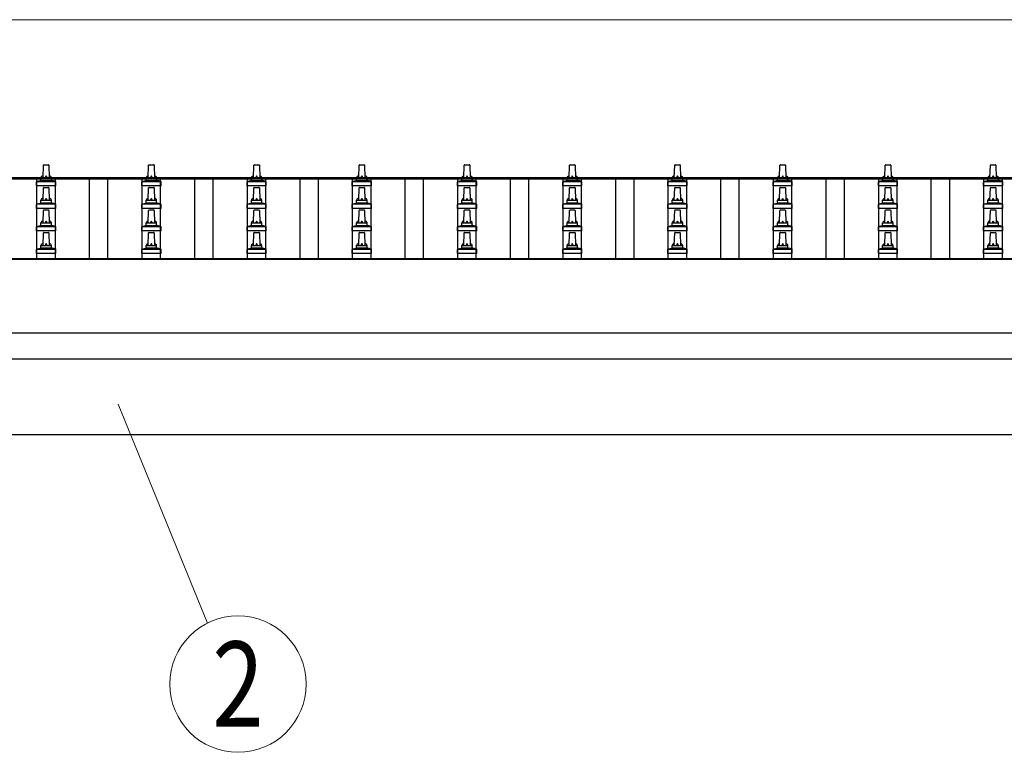
# Model space of a CAD drawing. Units: millimetres. Extents: x 0 to 37845, y 0 to 26730.
# Drawn here: x 3702 to 5574, y 5654 to 7046 of the extents above; entities that cross this region are included whole.
import ezdxf
from ezdxf.enums import TextEntityAlignment as Align

# ---------------------------------------------------------------- set-up
doc = ezdxf.new("R2010")
doc.units = ezdxf.units.MM
for name, color, linetype, lineweight in [('YKK_13', 4, 'Continuous', 30), ('YKK_A1', 4, 'Continuous', 30), ('YKK_D', 6, 'Continuous', 13)]:
    doc.layers.add(name, color=color, linetype=linetype, lineweight=lineweight)
doc.styles.add('text-b', font='extslim2.shx', dxfattribs={"width": 0.8, "bigfont": 'extfont2.shx'})

msp = doc.modelspace()

# ---------------------------------------------------------------- linework, layer by layer
at = {"layer": 'YKK_13'}
for p, q in [((3746.5, 6745.3), (3747.3, 6768.9)), ((3748.3, 6769.8), (3756.8, 6769.8)), ((3757.8, 6768.9), (3758.5, 6745.3)), ((3946.5, 6745.3), (3947.3, 6768.9)), ((3948.3, 6769.8), (3956.8, 6769.8)), ((3957.8, 6768.9), (3958.5, 6745.3)), ((4146.5, 6745.3), (4147.3, 6768.9)), ((4148.3, 6769.8), (4156.8, 6769.8)), ((4157.8, 6768.9), (4158.5, 6745.3)), ((4346.5, 6745.3), (4347.3, 6768.9)), ((4348.3, 6769.8), (4356.8, 6769.8)), ((4357.8, 6768.9), (4358.5, 6745.3)), ((4546.5, 6745.3), (4547.3, 6768.9)), ((4548.3, 6769.8), (4556.8, 6769.8)), ((4557.8, 6768.9), (4558.5, 6745.3)), ((4746.5, 6745.3), (4747.3, 6768.9)), ((4748.3, 6769.8), (4756.8, 6769.8)), ((4757.8, 6768.9), (4758.5, 6745.3)), ((4946.5, 6745.3), (4947.3, 6768.9)), ((4948.3, 6769.8), (4956.8, 6769.8)), ((4957.8, 6768.9), (4958.5, 6745.3)), ((5146.5, 6745.3), (5147.3, 6768.9)), ((5148.3, 6769.8), (5156.8, 6769.8)), ((5157.8, 6768.9), (5158.5, 6745.3)), ((5346.5, 6745.3), (5347.3, 6768.9)), ((5348.3, 6769.8), (5356.8, 6769.8)), ((5357.8, 6768.9), (5358.5, 6745.3)), ((5546.5, 6745.3), (5547.3, 6768.9)), ((5548.3, 6769.8), (5556.8, 6769.8)), ((5557.8, 6768.9), (5558.5, 6745.3)), ((3734.7, 6738.3), (3770.4, 6738.3)), ((3735, 6738.5), (3741.8, 6740.1)), ((3742.2, 6740.3), (3762.9, 6740.3)), ((3742.5, 6741.1), (3742.5, 6745.3)), ((3743.5, 6745.3), (3761.5, 6745.3)), ((3762.5, 6741.1), (3762.5, 6745.3)), ((3770, 6738.5), (3763.3, 6740.1)), ((3934.7, 6738.3), (3970.4, 6738.3)), ((3935, 6738.5), (3941.8, 6740.1)), ((3942.2, 6740.3), (3962.9, 6740.3)), ((3942.5, 6741.1), (3942.5, 6745.3)), ((3943.5, 6745.3), (3961.5, 6745.3)), ((3962.5, 6741.1), (3962.5, 6745.3)), ((3970, 6738.5), (3963.3, 6740.1)), ((4134.7, 6738.3), (4170.4, 6738.3)), ((4135, 6738.5), (4141.8, 6740.1)), ((4142.2, 6740.3), (4162.9, 6740.3)), ((4142.5, 6741.1), (4142.5, 6745.3)), ((4143.5, 6745.3), (4161.5, 6745.3)), ((4162.5, 6741.1), (4162.5, 6745.3)), ((4170, 6738.5), (4163.3, 6740.1)), ((4334.7, 6738.3), (4370.4, 6738.3)), ((4335, 6738.5), (4341.8, 6740.1)), ((4342.2, 6740.3), (4362.9, 6740.3)), ((4342.5, 6741.1), (4342.5, 6745.3)), ((4343.5, 6745.3), (4361.5, 6745.3)), ((4362.5, 6741.1), (4362.5, 6745.3)), ((4370, 6738.5), (4363.3, 6740.1)), ((4534.7, 6738.3), (4570.4, 6738.3)), ((4535, 6738.5), (4541.8, 6740.1)), ((4542.2, 6740.3), (4562.9, 6740.3)), ((4542.5, 6741.1), (4542.5, 6745.3)), ((4543.5, 6745.3), (4561.5, 6745.3)), ((4562.5, 6741.1), (4562.5, 6745.3)), ((4570, 6738.5), (4563.3, 6740.1)), ((4734.7, 6738.3), (4770.4, 6738.3)), ((4735, 6738.5), (4741.8, 6740.1)), ((4742.2, 6740.3), (4762.9, 6740.3)), ((4742.5, 6741.1), (4742.5, 6745.3)), ((4743.5, 6745.3), (4761.5, 6745.3)), ((4762.5, 6741.1), (4762.5, 6745.3)), ((4770, 6738.5), (4763.3, 6740.1)), ((4934.7, 6738.3), (4970.4, 6738.3)), ((4935, 6738.5), (4941.8, 6740.1)), ((4942.2, 6740.3), (4962.9, 6740.3)), ((4942.5, 6741.1), (4942.5, 6745.3)), ((4943.5, 6745.3), (4961.5, 6745.3)), ((4962.5, 6741.1), (4962.5, 6745.3)), ((4970, 6738.5), (4963.3, 6740.1)), ((5134.7, 6738.3), (5170.4, 6738.3)), ((5135, 6738.5), (5141.8, 6740.1)), ((5142.2, 6740.3), (5162.9, 6740.3)), ((5142.5, 6741.1), (5142.5, 6745.3)), ((5143.5, 6745.3), (5161.5, 6745.3)), ((5162.5, 6741.1), (5162.5, 6745.3)), ((5170, 6738.5), (5163.3, 6740.1)), ((5334.7, 6738.3), (5370.4, 6738.3)), ((5335, 6738.5), (5341.8, 6740.1)), ((5342.2, 6740.3), (5362.9, 6740.3)), ((5342.5, 6741.1), (5342.5, 6745.3)), ((5343.5, 6745.3), (5361.5, 6745.3)), ((5362.5, 6741.1), (5362.5, 6745.3)), ((5370, 6738.5), (5363.3, 6740.1)), ((5534.7, 6738.3), (5570.4, 6738.3)), ((5535, 6738.5), (5541.8, 6740.1)), ((5542.2, 6740.3), (5562.9, 6740.3)), ((5542.5, 6741.1), (5542.5, 6745.3)), ((5543.5, 6745.3), (5561.5, 6745.3)), ((5562.5, 6741.1), (5562.5, 6745.3)), ((5570, 6738.5), (5563.3, 6740.1)), ((3734.3, 6729.8), (3734.3, 6737.5)), ((3770.8, 6729.8), (3734.3, 6729.8)), ((3746.5, 6702.5), (3747.3, 6726)), ((3748.3, 6727), (3756.8, 6727)), ((3757.8, 6726), (3758.5, 6702.5)), ((3770.8, 6729.8), (3770.8, 6737.5)), ((3934.3, 6729.8), (3934.3, 6737.5)), ((3970.8, 6729.8), (3934.3, 6729.8)), ((3946.5, 6702.5), (3947.3, 6726)), ((3948.3, 6727), (3956.8, 6727)), ((3957.8, 6726), (3958.5, 6702.5)), ((3970.8, 6729.8), (3970.8, 6737.5)), ((4134.3, 6729.8), (4134.3, 6737.5)), ((4170.8, 6729.8), (4134.3, 6729.8)), ((4146.5, 6702.5), (4147.3, 6726)), ((4148.3, 6727), (4156.8, 6727)), ((4157.8, 6726), (4158.5, 6702.5)), ((4170.8, 6729.8), (4170.8, 6737.5)), ((4334.3, 6729.8), (4334.3, 6737.5)), ((4370.8, 6729.8), (4334.3, 6729.8)), ((4346.5, 6702.5), (4347.3, 6726)), ((4348.3, 6727), (4356.8, 6727)), ((4357.8, 6726), (4358.5, 6702.5)), ((4370.8, 6729.8), (4370.8, 6737.5)), ((4534.3, 6729.8), (4534.3, 6737.5)), ((4570.8, 6729.8), (4534.3, 6729.8)), ((4546.5, 6702.5), (4547.3, 6726)), ((4548.3, 6727), (4556.8, 6727)), ((4557.8, 6726), (4558.5, 6702.5)), ((4570.8, 6729.8), (4570.8, 6737.5)), ((4734.3, 6729.8), (4734.3, 6737.5)), ((4770.8, 6729.8), (4734.3, 6729.8)), ((4746.5, 6702.5), (4747.3, 6726)), ((4748.3, 6727), (4756.8, 6727)), ((4757.8, 6726), (4758.5, 6702.5)), ((4770.8, 6729.8), (4770.8, 6737.5)), ((4934.3, 6729.8), (4934.3, 6737.5)), ((4970.8, 6729.8), (4934.3, 6729.8)), ((4946.5, 6702.5), (4947.3, 6726)), ((4948.3, 6727), (4956.8, 6727)), ((4957.8, 6726), (4958.5, 6702.5)), ((4970.8, 6729.8), (4970.8, 6737.5)), ((5134.3, 6729.8), (5134.3, 6737.5)), ((5170.8, 6729.8), (5134.3, 6729.8)), ((5146.5, 6702.5), (5147.3, 6726)), ((5148.3, 6727), (5156.8, 6727)), ((5157.8, 6726), (5158.5, 6702.5)), ((5170.8, 6729.8), (5170.8, 6737.5)), ((5334.3, 6729.8), (5334.3, 6737.5)), ((5370.8, 6729.8), (5334.3, 6729.8)), ((5346.5, 6702.5), (5347.3, 6726)), ((5348.3, 6727), (5356.8, 6727)), ((5357.8, 6726), (5358.5, 6702.5)), ((5370.8, 6729.8), (5370.8, 6737.5)), ((5534.3, 6729.8), (5534.3, 6737.5)), ((5570.8, 6729.8), (5534.3, 6729.8)), ((5546.5, 6702.5), (5547.3, 6726)), ((5548.3, 6727), (5556.8, 6727)), ((5557.8, 6726), (5558.5, 6702.5)), ((5570.8, 6729.8), (5570.8, 6737.5)), ((3742.5, 6698.3), (3742.5, 6702.5)), ((3743.5, 6702.5), (3761.5, 6702.5)), ((3762.5, 6698.3), (3762.5, 6702.5)), ((3942.5, 6698.3), (3942.5, 6702.5)), ((3943.5, 6702.5), (3961.5, 6702.5)), ((3962.5, 6698.3), (3962.5, 6702.5)), ((4142.5, 6698.3), (4142.5, 6702.5)), ((4143.5, 6702.5), (4161.5, 6702.5)), ((4162.5, 6698.3), (4162.5, 6702.5)), ((4342.5, 6698.3), (4342.5, 6702.5)), ((4343.5, 6702.5), (4361.5, 6702.5)), ((4362.5, 6698.3), (4362.5, 6702.5)), ((4542.5, 6698.3), (4542.5, 6702.5)), ((4543.5, 6702.5), (4561.5, 6702.5)), ((4562.5, 6698.3), (4562.5, 6702.5)), ((4742.5, 6698.3), (4742.5, 6702.5)), ((4743.5, 6702.5), (4761.5, 6702.5)), ((4762.5, 6698.3), (4762.5, 6702.5)), ((4942.5, 6698.3), (4942.5, 6702.5)), ((4943.5, 6702.5), (4961.5, 6702.5)), ((4962.5, 6698.3), (4962.5, 6702.5)), ((5142.5, 6698.3), (5142.5, 6702.5)), ((5143.5, 6702.5), (5161.5, 6702.5)), ((5162.5, 6698.3), (5162.5, 6702.5)), ((5342.5, 6698.3), (5342.5, 6702.5)), ((5343.5, 6702.5), (5361.5, 6702.5)), ((5362.5, 6698.3), (5362.5, 6702.5)), ((5542.5, 6698.3), (5542.5, 6702.5)), ((5543.5, 6702.5), (5561.5, 6702.5)), ((5562.5, 6698.3), (5562.5, 6702.5)), ((3734.3, 6687), (3734.3, 6694.7)), ((3770.8, 6687), (3734.3, 6687)), ((3734.7, 6695.5), (3770.4, 6695.5)), ((3735, 6695.7), (3741.8, 6697.3)), ((3742.2, 6697.5), (3762.9, 6697.5)), ((3746.5, 6659.6), (3747.3, 6683.1)), ((3748.3, 6684.1), (3756.8, 6684.1)), ((3757.8, 6683.1), (3758.5, 6659.6)), ((3770, 6695.7), (3763.3, 6697.3)), ((3770.8, 6687), (3770.8, 6694.7)), ((3934.3, 6687), (3934.3, 6694.7)), ((3970.8, 6687), (3934.3, 6687)), ((3934.7, 6695.5), (3970.4, 6695.5)), ((3935, 6695.7), (3941.8, 6697.3)), ((3942.2, 6697.5), (3962.9, 6697.5)), ((3946.5, 6659.6), (3947.3, 6683.1)), ((3948.3, 6684.1), (3956.8, 6684.1)), ((3957.8, 6683.1), (3958.5, 6659.6)), ((3970, 6695.7), (3963.3, 6697.3)), ((3970.8, 6687), (3970.8, 6694.7)), ((4134.3, 6687), (4134.3, 6694.7)), ((4170.8, 6687), (4134.3, 6687)), ((4134.7, 6695.5), (4170.4, 6695.5)), ((4135, 6695.7), (4141.8, 6697.3)), ((4142.2, 6697.5), (4162.9, 6697.5)), ((4146.5, 6659.6), (4147.3, 6683.1)), ((4148.3, 6684.1), (4156.8, 6684.1)), ((4157.8, 6683.1), (4158.5, 6659.6)), ((4170, 6695.7), (4163.3, 6697.3)), ((4170.8, 6687), (4170.8, 6694.7)), ((4334.3, 6687), (4334.3, 6694.7)), ((4370.8, 6687), (4334.3, 6687)), ((4334.7, 6695.5), (4370.4, 6695.5)), ((4335, 6695.7), (4341.8, 6697.3)), ((4342.2, 6697.5), (4362.9, 6697.5)), ((4346.5, 6659.6), (4347.3, 6683.1)), ((4348.3, 6684.1), (4356.8, 6684.1)), ((4357.8, 6683.1), (4358.5, 6659.6)), ((4370, 6695.7), (4363.3, 6697.3)), ((4370.8, 6687), (4370.8, 6694.7)), ((4534.3, 6687), (4534.3, 6694.7)), ((4570.8, 6687), (4534.3, 6687)), ((4534.7, 6695.5), (4570.4, 6695.5)), ((4535, 6695.7), (4541.8, 6697.3)), ((4542.2, 6697.5), (4562.9, 6697.5)), ((4546.5, 6659.6), (4547.3, 6683.1)), ((4548.3, 6684.1), (4556.8, 6684.1)), ((4557.8, 6683.1), (4558.5, 6659.6)), ((4570, 6695.7), (4563.3, 6697.3)), ((4570.8, 6687), (4570.8, 6694.7)), ((4734.3, 6687), (4734.3, 6694.7)), ((4770.8, 6687), (4734.3, 6687)), ((4734.7, 6695.5), (4770.4, 6695.5)), ((4735, 6695.7), (4741.8, 6697.3)), ((4742.2, 6697.5), (4762.9, 6697.5)), ((4746.5, 6659.6), (4747.3, 6683.1)), ((4748.3, 6684.1), (4756.8, 6684.1)), ((4757.8, 6683.1), (4758.5, 6659.6)), ((4770, 6695.7), (4763.3, 6697.3)), ((4770.8, 6687), (4770.8, 6694.7)), ((4934.3, 6687), (4934.3, 6694.7)), ((4970.8, 6687), (4934.3, 6687)), ((4934.7, 6695.5), (4970.4, 6695.5)), ((4935, 6695.7), (4941.8, 6697.3)), ((4942.2, 6697.5), (4962.9, 6697.5)), ((4946.5, 6659.6), (4947.3, 6683.1)), ((4948.3, 6684.1), (4956.8, 6684.1)), ((4957.8, 6683.1), (4958.5, 6659.6)), ((4970, 6695.7), (4963.3, 6697.3)), ((4970.8, 6687), (4970.8, 6694.7)), ((5134.3, 6687), (5134.3, 6694.7)), ((5170.8, 6687), (5134.3, 6687)), ((5134.7, 6695.5), (5170.4, 6695.5)), ((5135, 6695.7), (5141.8, 6697.3)), ((5142.2, 6697.5), (5162.9, 6697.5)), ((5146.5, 6659.6), (5147.3, 6683.1)), ((5148.3, 6684.1), (5156.8, 6684.1)), ((5157.8, 6683.1), (5158.5, 6659.6)), ((5170, 6695.7), (5163.3, 6697.3)), ((5170.8, 6687), (5170.8, 6694.7)), ((5334.3, 6687), (5334.3, 6694.7)), ((5370.8, 6687), (5334.3, 6687)), ((5334.7, 6695.5), (5370.4, 6695.5)), ((5335, 6695.7), (5341.8, 6697.3)), ((5342.2, 6697.5), (5362.9, 6697.5)), ((5346.5, 6659.6), (5347.3, 6683.1)), ((5348.3, 6684.1), (5356.8, 6684.1)), ((5357.8, 6683.1), (5358.5, 6659.6)), ((5370, 6695.7), (5363.3, 6697.3)), ((5370.8, 6687), (5370.8, 6694.7)), ((5534.3, 6687), (5534.3, 6694.7)), ((5570.8, 6687), (5534.3, 6687)), ((5534.7, 6695.5), (5570.4, 6695.5)), ((5535, 6695.7), (5541.8, 6697.3)), ((5542.2, 6697.5), (5562.9, 6697.5)), ((5546.5, 6659.6), (5547.3, 6683.1)), ((5548.3, 6684.1), (5556.8, 6684.1)), ((5557.8, 6683.1), (5558.5, 6659.6)), ((5570, 6695.7), (5563.3, 6697.3)), ((5570.8, 6687), (5570.8, 6694.7)), ((3734.3, 6644.1), (3734.3, 6651.8)), ((3770.8, 6644.1), (3734.3, 6644.1)), ((3734.7, 6652.6), (3770.4, 6652.6)), ((3735, 6652.8), (3741.8, 6654.4)), ((3742.2, 6654.6), (3762.9, 6654.6)), ((3742.5, 6655.4), (3742.5, 6659.6)), ((3743.5, 6659.6), (3761.5, 6659.6)), ((3762.5, 6655.4), (3762.5, 6659.6)), ((3770, 6652.8), (3763.3, 6654.4)), ((3770.8, 6644.1), (3770.8, 6651.8)), ((3934.3, 6644.1), (3934.3, 6651.8)), ((3970.8, 6644.1), (3934.3, 6644.1)), ((3934.7, 6652.6), (3970.4, 6652.6)), ((3935, 6652.8), (3941.8, 6654.4)), ((3942.2, 6654.6), (3962.9, 6654.6)), ((3942.5, 6655.4), (3942.5, 6659.6)), ((3943.5, 6659.6), (3961.5, 6659.6)), ((3962.5, 6655.4), (3962.5, 6659.6)), ((3970, 6652.8), (3963.3, 6654.4)), ((3970.8, 6644.1), (3970.8, 6651.8)), ((4134.3, 6644.1), (4134.3, 6651.8)), ((4170.8, 6644.1), (4134.3, 6644.1)), ((4134.7, 6652.6), (4170.4, 6652.6)), ((4135, 6652.8), (4141.8, 6654.4)), ((4142.2, 6654.6), (4162.9, 6654.6)), ((4142.5, 6655.4), (4142.5, 6659.6)), ((4143.5, 6659.6), (4161.5, 6659.6)), ((4162.5, 6655.4), (4162.5, 6659.6)), ((4170, 6652.8), (4163.3, 6654.4)), ((4170.8, 6644.1), (4170.8, 6651.8)), ((4334.3, 6644.1), (4334.3, 6651.8)), ((4370.8, 6644.1), (4334.3, 6644.1)), ((4334.7, 6652.6), (4370.4, 6652.6)), ((4335, 6652.8), (4341.8, 6654.4)), ((4342.2, 6654.6), (4362.9, 6654.6)), ((4342.5, 6655.4), (4342.5, 6659.6)), ((4343.5, 6659.6), (4361.5, 6659.6)), ((4362.5, 6655.4), (4362.5, 6659.6)), ((4370, 6652.8), (4363.3, 6654.4)), ((4370.8, 6644.1), (4370.8, 6651.8)), ((4534.3, 6644.1), (4534.3, 6651.8)), ((4570.8, 6644.1), (4534.3, 6644.1)), ((4534.7, 6652.6), (4570.4, 6652.6)), ((4535, 6652.8), (4541.8, 6654.4)), ((4542.2, 6654.6), (4562.9, 6654.6)), ((4542.5, 6655.4), (4542.5, 6659.6)), ((4543.5, 6659.6), (4561.5, 6659.6)), ((4562.5, 6655.4), (4562.5, 6659.6)), ((4570, 6652.8), (4563.3, 6654.4)), ((4570.8, 6644.1), (4570.8, 6651.8)), ((4734.3, 6644.1), (4734.3, 6651.8)), ((4770.8, 6644.1), (4734.3, 6644.1)), ((4734.7, 6652.6), (4770.4, 6652.6)), ((4735, 6652.8), (4741.8, 6654.4)), ((4742.2, 6654.6), (4762.9, 6654.6)), ((4742.5, 6655.4), (4742.5, 6659.6)), ((4743.5, 6659.6), (4761.5, 6659.6)), ((4762.5, 6655.4), (4762.5, 6659.6)), ((4770, 6652.8), (4763.3, 6654.4)), ((4770.8, 6644.1), (4770.8, 6651.8)), ((4934.3, 6644.1), (4934.3, 6651.8)), ((4970.8, 6644.1), (4934.3, 6644.1)), ((4934.7, 6652.6), (4970.4, 6652.6)), ((4935, 6652.8), (4941.8, 6654.4)), ((4942.2, 6654.6), (4962.9, 6654.6)), ((4942.5, 6655.4), (4942.5, 6659.6)), ((4943.5, 6659.6), (4961.5, 6659.6)), ((4962.5, 6655.4), (4962.5, 6659.6)), ((4970, 6652.8), (4963.3, 6654.4)), ((4970.8, 6644.1), (4970.8, 6651.8)), ((5134.3, 6644.1), (5134.3, 6651.8)), ((5170.8, 6644.1), (5134.3, 6644.1)), ((5134.7, 6652.6), (5170.4, 6652.6)), ((5135, 6652.8), (5141.8, 6654.4)), ((5142.2, 6654.6), (5162.9, 6654.6)), ((5142.5, 6655.4), (5142.5, 6659.6)), ((5143.5, 6659.6), (5161.5, 6659.6)), ((5162.5, 6655.4), (5162.5, 6659.6)), ((5170, 6652.8), (5163.3, 6654.4)), ((5170.8, 6644.1), (5170.8, 6651.8)), ((5334.3, 6644.1), (5334.3, 6651.8)), ((5370.8, 6644.1), (5334.3, 6644.1)), ((5334.7, 6652.6), (5370.4, 6652.6)), ((5335, 6652.8), (5341.8, 6654.4)), ((5342.2, 6654.6), (5362.9, 6654.6)), ((5342.5, 6655.4), (5342.5, 6659.6)), ((5343.5, 6659.6), (5361.5, 6659.6)), ((5362.5, 6655.4), (5362.5, 6659.6)), ((5370, 6652.8), (5363.3, 6654.4)), ((5370.8, 6644.1), (5370.8, 6651.8)), ((5534.3, 6644.1), (5534.3, 6651.8)), ((5570.8, 6644.1), (5534.3, 6644.1)), ((5534.7, 6652.6), (5570.4, 6652.6)), ((5535, 6652.8), (5541.8, 6654.4)), ((5542.2, 6654.6), (5562.9, 6654.6)), ((5542.5, 6655.4), (5542.5, 6659.6)), ((5543.5, 6659.6), (5561.5, 6659.6)), ((5562.5, 6655.4), (5562.5, 6659.6)), ((5570, 6652.8), (5563.3, 6654.4)), ((5570.8, 6644.1), (5570.8, 6651.8)), ((3746.5, 6616.8), (3747.3, 6640.3)), ((3748.3, 6641.3), (3756.8, 6641.3)), ((3757.8, 6640.3), (3758.5, 6616.8)), ((3946.5, 6616.8), (3947.3, 6640.3)), ((3948.3, 6641.3), (3956.8, 6641.3)), ((3957.8, 6640.3), (3958.5, 6616.8)), ((4146.5, 6616.8), (4147.3, 6640.3)), ((4148.3, 6641.3), (4156.8, 6641.3)), ((4157.8, 6640.3), (4158.5, 6616.8)), ((4346.5, 6616.8), (4347.3, 6640.3)), ((4348.3, 6641.3), (4356.8, 6641.3)), ((4357.8, 6640.3), (4358.5, 6616.8)), ((4546.5, 6616.8), (4547.3, 6640.3)), ((4548.3, 6641.3), (4556.8, 6641.3)), ((4557.8, 6640.3), (4558.5, 6616.8)), ((4746.5, 6616.8), (4747.3, 6640.3)), ((4748.3, 6641.3), (4756.8, 6641.3)), ((4757.8, 6640.3), (4758.5, 6616.8)), ((4946.5, 6616.8), (4947.3, 6640.3)), ((4948.3, 6641.3), (4956.8, 6641.3)), ((4957.8, 6640.3), (4958.5, 6616.8)), ((5146.5, 6616.8), (5147.3, 6640.3)), ((5148.3, 6641.3), (5156.8, 6641.3)), ((5157.8, 6640.3), (5158.5, 6616.8)), ((5346.5, 6616.8), (5347.3, 6640.3)), ((5348.3, 6641.3), (5356.8, 6641.3)), ((5357.8, 6640.3), (5358.5, 6616.8)), ((5546.5, 6616.8), (5547.3, 6640.3)), ((5548.3, 6641.3), (5556.8, 6641.3)), ((5557.8, 6640.3), (5558.5, 6616.8)), ((3734.3, 6601.3), (3734.3, 6609)), ((3734.7, 6609.8), (3770.4, 6609.8)), ((3735, 6609.9), (3741.8, 6611.6)), ((3742.2, 6611.8), (3762.9, 6611.8)), ((3742.5, 6612.5), (3742.5, 6616.8)), ((3743.5, 6616.8), (3761.5, 6616.8)), ((3762.5, 6612.5), (3762.5, 6616.8)), ((3770, 6609.9), (3763.3, 6611.6)), ((3770.8, 6601.3), (3770.8, 6609)), ((3934.3, 6601.3), (3934.3, 6609)), ((3934.7, 6609.8), (3970.4, 6609.8)), ((3935, 6609.9), (3941.8, 6611.6)), ((3942.2, 6611.8), (3962.9, 6611.8)), ((3942.5, 6612.5), (3942.5, 6616.8)), ((3943.5, 6616.8), (3961.5, 6616.8)), ((3962.5, 6612.5), (3962.5, 6616.8)), ((3970, 6609.9), (3963.3, 6611.6)), ((3970.8, 6601.3), (3970.8, 6609)), ((4134.3, 6601.3), (4134.3, 6609)), ((4134.7, 6609.8), (4170.4, 6609.8)), ((4135, 6609.9), (4141.8, 6611.6)), ((4142.2, 6611.8), (4162.9, 6611.8)), ((4142.5, 6612.5), (4142.5, 6616.8)), ((4143.5, 6616.8), (4161.5, 6616.8)), ((4162.5, 6612.5), (4162.5, 6616.8)), ((4170, 6609.9), (4163.3, 6611.6)), ((4170.8, 6601.3), (4170.8, 6609)), ((4334.3, 6601.3), (4334.3, 6609)), ((4334.7, 6609.8), (4370.4, 6609.8)), ((4335, 6609.9), (4341.8, 6611.6)), ((4342.2, 6611.8), (4362.9, 6611.8)), ((4342.5, 6612.5), (4342.5, 6616.8)), ((4343.5, 6616.8), (4361.5, 6616.8)), ((4362.5, 6612.5), (4362.5, 6616.8)), ((4370, 6609.9), (4363.3, 6611.6)), ((4370.8, 6601.3), (4370.8, 6609)), ((4534.3, 6601.3), (4534.3, 6609)), ((4534.7, 6609.8), (4570.4, 6609.8)), ((4535, 6609.9), (4541.8, 6611.6)), ((4542.2, 6611.8), (4562.9, 6611.8)), ((4542.5, 6612.5), (4542.5, 6616.8)), ((4543.5, 6616.8), (4561.5, 6616.8)), ((4562.5, 6612.5), (4562.5, 6616.8)), ((4570, 6609.9), (4563.3, 6611.6)), ((4570.8, 6601.3), (4570.8, 6609)), ((4734.3, 6601.3), (4734.3, 6609)), ((4734.7, 6609.8), (4770.4, 6609.8)), ((4735, 6609.9), (4741.8, 6611.6)), ((4742.2, 6611.8), (4762.9, 6611.8)), ((4742.5, 6612.5), (4742.5, 6616.8)), ((4743.5, 6616.8), (4761.5, 6616.8)), ((4762.5, 6612.5), (4762.5, 6616.8)), ((4770, 6609.9), (4763.3, 6611.6)), ((4770.8, 6601.3), (4770.8, 6609)), ((4934.3, 6601.3), (4934.3, 6609)), ((4934.7, 6609.8), (4970.4, 6609.8)), ((4935, 6609.9), (4941.8, 6611.6)), ((4942.2, 6611.8), (4962.9, 6611.8)), ((4942.5, 6612.5), (4942.5, 6616.8)), ((4943.5, 6616.8), (4961.5, 6616.8)), ((4962.5, 6612.5), (4962.5, 6616.8)), ((4970, 6609.9), (4963.3, 6611.6)), ((4970.8, 6601.3), (4970.8, 6609)), ((5134.3, 6601.3), (5134.3, 6609)), ((5134.7, 6609.8), (5170.4, 6609.8)), ((5135, 6609.9), (5141.8, 6611.6)), ((5142.2, 6611.8), (5162.9, 6611.8)), ((5142.5, 6612.5), (5142.5, 6616.8)), ((5143.5, 6616.8), (5161.5, 6616.8)), ((5162.5, 6612.5), (5162.5, 6616.8)), ((5170, 6609.9), (5163.3, 6611.6)), ((5170.8, 6601.3), (5170.8, 6609)), ((5334.3, 6601.3), (5334.3, 6609)), ((5334.7, 6609.8), (5370.4, 6609.8)), ((5335, 6609.9), (5341.8, 6611.6)), ((5342.2, 6611.8), (5362.9, 6611.8)), ((5342.5, 6612.5), (5342.5, 6616.8)), ((5343.5, 6616.8), (5361.5, 6616.8)), ((5362.5, 6612.5), (5362.5, 6616.8)), ((5370, 6609.9), (5363.3, 6611.6)), ((5370.8, 6601.3), (5370.8, 6609)), ((5534.3, 6601.3), (5534.3, 6609)), ((5534.7, 6609.8), (5570.4, 6609.8)), ((5535, 6609.9), (5541.8, 6611.6)), ((5542.2, 6611.8), (5562.9, 6611.8)), ((5542.5, 6612.5), (5542.5, 6616.8)), ((5543.5, 6616.8), (5561.5, 6616.8)), ((5562.5, 6612.5), (5562.5, 6616.8)), ((5570, 6609.9), (5563.3, 6611.6)), ((5570.8, 6601.3), (5570.8, 6609)), ((3770.8, 6601.3), (3734.3, 6601.3)), ((3970.8, 6601.3), (3934.3, 6601.3)), ((4170.8, 6601.3), (4134.3, 6601.3)), ((4370.8, 6601.3), (4334.3, 6601.3)), ((4570.8, 6601.3), (4534.3, 6601.3)), ((4770.8, 6601.3), (4734.3, 6601.3)), ((4970.8, 6601.3), (4934.3, 6601.3)), ((5170.8, 6601.3), (5134.3, 6601.3)), ((5370.8, 6601.3), (5334.3, 6601.3)), ((5570.8, 6601.3), (5534.3, 6601.3))]:
    msp.add_line(p, q, dxfattribs=at)
for centre, radius, start, end in [((3748.3, 6768.8), 1, 90, 178.6051), ((3756.8, 6768.8), 1, 1.3949, 90), ((3948.3, 6768.8), 1, 90, 178.6051), ((3956.8, 6768.8), 1, 1.3949, 90), ((4148.3, 6768.8), 1, 90, 178.6051), ((4156.8, 6768.8), 1, 1.3949, 90), ((4348.3, 6768.8), 1, 90, 178.6051), ((4356.8, 6768.8), 1, 1.3949, 90), ((4548.3, 6768.8), 1, 90, 178.6051), ((4556.8, 6768.8), 1, 1.3949, 90), ((4748.3, 6768.8), 1, 90, 178.6051), ((4756.8, 6768.8), 1, 1.3949, 90), ((4948.3, 6768.8), 1, 90, 178.6051), ((4956.8, 6768.8), 1, 1.3949, 90), ((5148.3, 6768.8), 1, 90, 178.6051), ((5156.8, 6768.8), 1, 1.3949, 90), ((5348.3, 6768.8), 1, 90, 178.6051), ((5356.8, 6768.8), 1, 1.3949, 90), ((5548.3, 6768.8), 1, 90, 178.6051), ((5556.8, 6768.8), 1, 1.3949, 90), ((3735.3, 6737.5), 1, 103.627, 180), ((3741.5, 6741.1), 1, 283.627, 0), ((3746.6, 6744.7), 4.13, 90, 171.1763), ((3743.5, 6744.3), 1, 90, 180), ((3755.9, 6745.3), 4.83, 133.6028, 180), ((3749.2, 6745.3), 4.83, 0, 46.3972), ((3758.4, 6744.7), 4.13, 8.8237, 90), ((3761.5, 6744.3), 1, 0, 90), ((3763.5, 6741.1), 1, 180, 256.373), ((3769.8, 6737.5), 1, 0, 76.373), ((3935.3, 6737.5), 1, 103.627, 180), ((3941.5, 6741.1), 1, 283.627, 0), ((3946.6, 6744.7), 4.13, 90, 171.1763), ((3943.5, 6744.3), 1, 90, 180), ((3955.9, 6745.3), 4.83, 133.6028, 180), ((3949.2, 6745.3), 4.83, 0, 46.3972), ((3958.4, 6744.7), 4.13, 8.8237, 90), ((3961.5, 6744.3), 1, 0, 90), ((3963.5, 6741.1), 1, 180, 256.373), ((3969.8, 6737.5), 1, 0, 76.373), ((4135.3, 6737.5), 1, 103.627, 180), ((4141.5, 6741.1), 1, 283.627, 0), ((4146.6, 6744.7), 4.13, 90, 171.1763), ((4143.5, 6744.3), 1, 90, 180), ((4155.9, 6745.3), 4.83, 133.6028, 180), ((4149.2, 6745.3), 4.83, 0, 46.3972), ((4158.4, 6744.7), 4.13, 8.8237, 90), ((4161.5, 6744.3), 1, 0, 90), ((4163.5, 6741.1), 1, 180, 256.373), ((4169.8, 6737.5), 1, 0, 76.373), ((4335.3, 6737.5), 1, 103.627, 180), ((4341.5, 6741.1), 1, 283.627, 0), ((4346.6, 6744.7), 4.13, 90, 171.1763), ((4343.5, 6744.3), 1, 90, 180), ((4355.9, 6745.3), 4.83, 133.6028, 180), ((4349.2, 6745.3), 4.83, 0, 46.3972), ((4358.4, 6744.7), 4.13, 8.8237, 90), ((4361.5, 6744.3), 1, 0, 90), ((4363.5, 6741.1), 1, 180, 256.373), ((4369.8, 6737.5), 1, 0, 76.373), ((4535.3, 6737.5), 1, 103.627, 180), ((4541.5, 6741.1), 1, 283.627, 0), ((4546.6, 6744.7), 4.13, 90, 171.1763), ((4543.5, 6744.3), 1, 90, 180), ((4555.9, 6745.3), 4.83, 133.6028, 180), ((4549.2, 6745.3), 4.83, 0, 46.3972), ((4558.4, 6744.7), 4.13, 8.8237, 90), ((4561.5, 6744.3), 1, 0, 90), ((4563.5, 6741.1), 1, 180, 256.373), ((4569.8, 6737.5), 1, 0, 76.373), ((4735.3, 6737.5), 1, 103.627, 180), ((4741.5, 6741.1), 1, 283.627, 0), ((4746.6, 6744.7), 4.13, 90, 171.1763), ((4743.5, 6744.3), 1, 90, 180), ((4755.9, 6745.3), 4.83, 133.6028, 180), ((4749.2, 6745.3), 4.83, 0, 46.3972), ((4758.4, 6744.7), 4.13, 8.8237, 90), ((4761.5, 6744.3), 1, 0, 90), ((4763.5, 6741.1), 1, 180, 256.373), ((4769.8, 6737.5), 1, 0, 76.373), ((4935.3, 6737.5), 1, 103.627, 180), ((4941.5, 6741.1), 1, 283.627, 0), ((4946.6, 6744.7), 4.13, 90, 171.1763), ((4943.5, 6744.3), 1, 90, 180), ((4955.9, 6745.3), 4.83, 133.6028, 180), ((4949.2, 6745.3), 4.83, 0, 46.3972), ((4958.4, 6744.7), 4.13, 8.8237, 90), ((4961.5, 6744.3), 1, 0, 90), ((4963.5, 6741.1), 1, 180, 256.373), ((4969.8, 6737.5), 1, 0, 76.373), ((5135.3, 6737.5), 1, 103.627, 180), ((5141.5, 6741.1), 1, 283.627, 0), ((5146.6, 6744.7), 4.13, 90, 171.1763), ((5143.5, 6744.3), 1, 90, 180), ((5155.9, 6745.3), 4.83, 133.6028, 180), ((5149.2, 6745.3), 4.83, 0, 46.3972), ((5158.4, 6744.7), 4.13, 8.8237, 90), ((5161.5, 6744.3), 1, 0, 90), ((5163.5, 6741.1), 1, 180, 256.373), ((5169.8, 6737.5), 1, 0, 76.373), ((5335.3, 6737.5), 1, 103.627, 180), ((5341.5, 6741.1), 1, 283.627, 0), ((5346.6, 6744.7), 4.13, 90, 171.1763), ((5343.5, 6744.3), 1, 90, 180), ((5355.9, 6745.3), 4.83, 133.6028, 180), ((5349.2, 6745.3), 4.83, 0, 46.3972), ((5358.4, 6744.7), 4.13, 8.8237, 90), ((5361.5, 6744.3), 1, 0, 90), ((5363.5, 6741.1), 1, 180, 256.373), ((5369.8, 6737.5), 1, 0, 76.373), ((5535.3, 6737.5), 1, 103.627, 180), ((5541.5, 6741.1), 1, 283.627, 0), ((5546.6, 6744.7), 4.13, 90, 171.1763), ((5543.5, 6744.3), 1, 90, 180), ((5555.9, 6745.3), 4.83, 133.6028, 180), ((5549.2, 6745.3), 4.83, 0, 46.3972), ((5558.4, 6744.7), 4.13, 8.8237, 90), ((5561.5, 6744.3), 1, 0, 90), ((5563.5, 6741.1), 1, 180, 256.373), ((5569.8, 6737.5), 1, 0, 76.373), ((3748.3, 6726), 1, 90, 178.6051), ((3756.8, 6726), 1, 1.3949, 90), ((3948.3, 6726), 1, 90, 178.6051), ((3956.8, 6726), 1, 1.3949, 90), ((4148.3, 6726), 1, 90, 178.6051), ((4156.8, 6726), 1, 1.3949, 90), ((4348.3, 6726), 1, 90, 178.6051), ((4356.8, 6726), 1, 1.3949, 90), ((4548.3, 6726), 1, 90, 178.6051), ((4556.8, 6726), 1, 1.3949, 90), ((4748.3, 6726), 1, 90, 178.6051), ((4756.8, 6726), 1, 1.3949, 90), ((4948.3, 6726), 1, 90, 178.6051), ((4956.8, 6726), 1, 1.3949, 90), ((5148.3, 6726), 1, 90, 178.6051), ((5156.8, 6726), 1, 1.3949, 90), ((5348.3, 6726), 1, 90, 178.6051), ((5356.8, 6726), 1, 1.3949, 90), ((5548.3, 6726), 1, 90, 178.6051), ((5556.8, 6726), 1, 1.3949, 90), ((3746.6, 6701.8), 4.13, 90, 171.1763), ((3743.5, 6701.5), 1, 90, 180), ((3755.9, 6702.5), 4.83, 133.6028, 180), ((3749.2, 6702.5), 4.83, 0, 46.3972), ((3758.4, 6701.8), 4.13, 8.8237, 90), ((3761.5, 6701.5), 1, 0, 90), ((3946.6, 6701.8), 4.13, 90, 171.1763), ((3943.5, 6701.5), 1, 90, 180), ((3955.9, 6702.5), 4.83, 133.6028, 180), ((3949.2, 6702.5), 4.83, 0, 46.3972), ((3958.4, 6701.8), 4.13, 8.8237, 90), ((3961.5, 6701.5), 1, 0, 90), ((4146.6, 6701.8), 4.13, 90, 171.1763), ((4143.5, 6701.5), 1, 90, 180), ((4155.9, 6702.5), 4.83, 133.6028, 180), ((4149.2, 6702.5), 4.83, 0, 46.3972), ((4158.4, 6701.8), 4.13, 8.8237, 90), ((4161.5, 6701.5), 1, 0, 90), ((4346.6, 6701.8), 4.13, 90, 171.1763), ((4343.5, 6701.5), 1, 90, 180), ((4355.9, 6702.5), 4.83, 133.6028, 180), ((4349.2, 6702.5), 4.83, 0, 46.3972), ((4358.4, 6701.8), 4.13, 8.8237, 90), ((4361.5, 6701.5), 1, 0, 90), ((4546.6, 6701.8), 4.13, 90, 171.1763), ((4543.5, 6701.5), 1, 90, 180), ((4555.9, 6702.5), 4.83, 133.6028, 180), ((4549.2, 6702.5), 4.83, 0, 46.3972), ((4558.4, 6701.8), 4.13, 8.8237, 90), ((4561.5, 6701.5), 1, 0, 90), ((4746.6, 6701.8), 4.13, 90, 171.1763), ((4743.5, 6701.5), 1, 90, 180), ((4755.9, 6702.5), 4.83, 133.6028, 180), ((4749.2, 6702.5), 4.83, 0, 46.3972), ((4758.4, 6701.8), 4.13, 8.8237, 90), ((4761.5, 6701.5), 1, 0, 90), ((4946.6, 6701.8), 4.13, 90, 171.1763), ((4943.5, 6701.5), 1, 90, 180), ((4955.9, 6702.5), 4.83, 133.6028, 180), ((4949.2, 6702.5), 4.83, 0, 46.3972), ((4958.4, 6701.8), 4.13, 8.8237, 90), ((4961.5, 6701.5), 1, 0, 90), ((5146.6, 6701.8), 4.13, 90, 171.1763), ((5143.5, 6701.5), 1, 90, 180), ((5155.9, 6702.5), 4.83, 133.6028, 180), ((5149.2, 6702.5), 4.83, 0, 46.3972), ((5158.4, 6701.8), 4.13, 8.8237, 90), ((5161.5, 6701.5), 1, 0, 90), ((5346.6, 6701.8), 4.13, 90, 171.1763), ((5343.5, 6701.5), 1, 90, 180), ((5355.9, 6702.5), 4.83, 133.6028, 180), ((5349.2, 6702.5), 4.83, 0, 46.3972), ((5358.4, 6701.8), 4.13, 8.8237, 90), ((5361.5, 6701.5), 1, 0, 90), ((5546.6, 6701.8), 4.13, 90, 171.1763), ((5543.5, 6701.5), 1, 90, 180), ((5555.9, 6702.5), 4.83, 133.6028, 180), ((5549.2, 6702.5), 4.83, 0, 46.3972), ((5558.4, 6701.8), 4.13, 8.8237, 90), ((5561.5, 6701.5), 1, 0, 90), ((3735.3, 6694.7), 1, 103.627, 180), ((3741.5, 6698.3), 1, 283.627, 0), ((3748.3, 6683.1), 1, 90, 178.6051), ((3756.8, 6683.1), 1, 1.3949, 90), ((3763.5, 6698.3), 1, 180, 256.373), ((3769.8, 6694.7), 1, 0, 76.373), ((3935.3, 6694.7), 1, 103.627, 180), ((3941.5, 6698.3), 1, 283.627, 0), ((3948.3, 6683.1), 1, 90, 178.6051), ((3956.8, 6683.1), 1, 1.3949, 90), ((3963.5, 6698.3), 1, 180, 256.373), ((3969.8, 6694.7), 1, 0, 76.373), ((4135.3, 6694.7), 1, 103.627, 180), ((4141.5, 6698.3), 1, 283.627, 0), ((4148.3, 6683.1), 1, 90, 178.6051), ((4156.8, 6683.1), 1, 1.3949, 90), ((4163.5, 6698.3), 1, 180, 256.373), ((4169.8, 6694.7), 1, 0, 76.373), ((4335.3, 6694.7), 1, 103.627, 180), ((4341.5, 6698.3), 1, 283.627, 0), ((4348.3, 6683.1), 1, 90, 178.6051), ((4356.8, 6683.1), 1, 1.3949, 90), ((4363.5, 6698.3), 1, 180, 256.373), ((4369.8, 6694.7), 1, 0, 76.373), ((4535.3, 6694.7), 1, 103.627, 180), ((4541.5, 6698.3), 1, 283.627, 0), ((4548.3, 6683.1), 1, 90, 178.6051), ((4556.8, 6683.1), 1, 1.3949, 90), ((4563.5, 6698.3), 1, 180, 256.373), ((4569.8, 6694.7), 1, 0, 76.373), ((4735.3, 6694.7), 1, 103.627, 180), ((4741.5, 6698.3), 1, 283.627, 0), ((4748.3, 6683.1), 1, 90, 178.6051), ((4756.8, 6683.1), 1, 1.3949, 90), ((4763.5, 6698.3), 1, 180, 256.373), ((4769.8, 6694.7), 1, 0, 76.373), ((4935.3, 6694.7), 1, 103.627, 180), ((4941.5, 6698.3), 1, 283.627, 0), ((4948.3, 6683.1), 1, 90, 178.6051), ((4956.8, 6683.1), 1, 1.3949, 90), ((4963.5, 6698.3), 1, 180, 256.373), ((4969.8, 6694.7), 1, 0, 76.373), ((5135.3, 6694.7), 1, 103.627, 180), ((5141.5, 6698.3), 1, 283.627, 0), ((5148.3, 6683.1), 1, 90, 178.6051), ((5156.8, 6683.1), 1, 1.3949, 90), ((5163.5, 6698.3), 1, 180, 256.373), ((5169.8, 6694.7), 1, 0, 76.373), ((5335.3, 6694.7), 1, 103.627, 180), ((5341.5, 6698.3), 1, 283.627, 0), ((5348.3, 6683.1), 1, 90, 178.6051), ((5356.8, 6683.1), 1, 1.3949, 90), ((5363.5, 6698.3), 1, 180, 256.373), ((5369.8, 6694.7), 1, 0, 76.373), ((5535.3, 6694.7), 1, 103.627, 180), ((5541.5, 6698.3), 1, 283.627, 0), ((5548.3, 6683.1), 1, 90, 178.6051), ((5556.8, 6683.1), 1, 1.3949, 90), ((5563.5, 6698.3), 1, 180, 256.373), ((5569.8, 6694.7), 1, 0, 76.373), ((3746.6, 6659), 4.13, 90, 171.1763), ((3755.9, 6659.6), 4.83, 133.6028, 180), ((3749.2, 6659.6), 4.83, 0, 46.3972), ((3758.4, 6659), 4.13, 8.8237, 90), ((3946.6, 6659), 4.13, 90, 171.1763), ((3955.9, 6659.6), 4.83, 133.6028, 180), ((3949.2, 6659.6), 4.83, 0, 46.3972), ((3958.4, 6659), 4.13, 8.8237, 90), ((4146.6, 6659), 4.13, 90, 171.1763), ((4155.9, 6659.6), 4.83, 133.6028, 180), ((4149.2, 6659.6), 4.83, 0, 46.3972), ((4158.4, 6659), 4.13, 8.8237, 90), ((4346.6, 6659), 4.13, 90, 171.1763), ((4355.9, 6659.6), 4.83, 133.6028, 180), ((4349.2, 6659.6), 4.83, 0, 46.3972), ((4358.4, 6659), 4.13, 8.8237, 90), ((4546.6, 6659), 4.13, 90, 171.1763), ((4555.9, 6659.6), 4.83, 133.6028, 180), ((4549.2, 6659.6), 4.83, 0, 46.3972), ((4558.4, 6659), 4.13, 8.8237, 90), ((4746.6, 6659), 4.13, 90, 171.1763), ((4755.9, 6659.6), 4.83, 133.6028, 180), ((4749.2, 6659.6), 4.83, 0, 46.3972), ((4758.4, 6659), 4.13, 8.8237, 90), ((4946.6, 6659), 4.13, 90, 171.1763), ((4955.9, 6659.6), 4.83, 133.6028, 180), ((4949.2, 6659.6), 4.83, 0, 46.3972), ((4958.4, 6659), 4.13, 8.8237, 90), ((5146.6, 6659), 4.13, 90, 171.1763), ((5155.9, 6659.6), 4.83, 133.6028, 180), ((5149.2, 6659.6), 4.83, 0, 46.3972), ((5158.4, 6659), 4.13, 8.8237, 90), ((5346.6, 6659), 4.13, 90, 171.1763), ((5355.9, 6659.6), 4.83, 133.6028, 180), ((5349.2, 6659.6), 4.83, 0, 46.3972), ((5358.4, 6659), 4.13, 8.8237, 90), ((5546.6, 6659), 4.13, 90, 171.1763), ((5555.9, 6659.6), 4.83, 133.6028, 180), ((5549.2, 6659.6), 4.83, 0, 46.3972), ((5558.4, 6659), 4.13, 8.8237, 90), ((3735.3, 6651.8), 1, 103.627, 180), ((3741.5, 6655.4), 1, 283.627, 0), ((3743.5, 6658.6), 1, 90, 180), ((3761.5, 6658.6), 1, 0, 90), ((3763.5, 6655.4), 1, 180, 256.373), ((3769.8, 6651.8), 1, 0, 76.373), ((3935.3, 6651.8), 1, 103.627, 180), ((3941.5, 6655.4), 1, 283.627, 0), ((3943.5, 6658.6), 1, 90, 180), ((3961.5, 6658.6), 1, 0, 90), ((3963.5, 6655.4), 1, 180, 256.373), ((3969.8, 6651.8), 1, 0, 76.373), ((4135.3, 6651.8), 1, 103.627, 180), ((4141.5, 6655.4), 1, 283.627, 0), ((4143.5, 6658.6), 1, 90, 180), ((4161.5, 6658.6), 1, 0, 90), ((4163.5, 6655.4), 1, 180, 256.373), ((4169.8, 6651.8), 1, 0, 76.373), ((4335.3, 6651.8), 1, 103.627, 180), ((4341.5, 6655.4), 1, 283.627, 0), ((4343.5, 6658.6), 1, 90, 180), ((4361.5, 6658.6), 1, 0, 90), ((4363.5, 6655.4), 1, 180, 256.373), ((4369.8, 6651.8), 1, 0, 76.373), ((4535.3, 6651.8), 1, 103.627, 180), ((4541.5, 6655.4), 1, 283.627, 0), ((4543.5, 6658.6), 1, 90, 180), ((4561.5, 6658.6), 1, 0, 90), ((4563.5, 6655.4), 1, 180, 256.373), ((4569.8, 6651.8), 1, 0, 76.373), ((4735.3, 6651.8), 1, 103.627, 180), ((4741.5, 6655.4), 1, 283.627, 0), ((4743.5, 6658.6), 1, 90, 180), ((4761.5, 6658.6), 1, 0, 90), ((4763.5, 6655.4), 1, 180, 256.373), ((4769.8, 6651.8), 1, 0, 76.373), ((4935.3, 6651.8), 1, 103.627, 180), ((4941.5, 6655.4), 1, 283.627, 0), ((4943.5, 6658.6), 1, 90, 180), ((4961.5, 6658.6), 1, 0, 90), ((4963.5, 6655.4), 1, 180, 256.373), ((4969.8, 6651.8), 1, 0, 76.373), ((5135.3, 6651.8), 1, 103.627, 180), ((5141.5, 6655.4), 1, 283.627, 0), ((5143.5, 6658.6), 1, 90, 180), ((5161.5, 6658.6), 1, 0, 90), ((5163.5, 6655.4), 1, 180, 256.373), ((5169.8, 6651.8), 1, 0, 76.373), ((5335.3, 6651.8), 1, 103.627, 180), ((5341.5, 6655.4), 1, 283.627, 0), ((5343.5, 6658.6), 1, 90, 180), ((5361.5, 6658.6), 1, 0, 90), ((5363.5, 6655.4), 1, 180, 256.373), ((5369.8, 6651.8), 1, 0, 76.373), ((5535.3, 6651.8), 1, 103.627, 180), ((5541.5, 6655.4), 1, 283.627, 0), ((5543.5, 6658.6), 1, 90, 180), ((5561.5, 6658.6), 1, 0, 90), ((5563.5, 6655.4), 1, 180, 256.373), ((5569.8, 6651.8), 1, 0, 76.373), ((3748.3, 6640.3), 1, 90, 178.6051), ((3756.8, 6640.3), 1, 1.3949, 90), ((3948.3, 6640.3), 1, 90, 178.6051), ((3956.8, 6640.3), 1, 1.3949, 90), ((4148.3, 6640.3), 1, 90, 178.6051), ((4156.8, 6640.3), 1, 1.3949, 90), ((4348.3, 6640.3), 1, 90, 178.6051), ((4356.8, 6640.3), 1, 1.3949, 90), ((4548.3, 6640.3), 1, 90, 178.6051), ((4556.8, 6640.3), 1, 1.3949, 90), ((4748.3, 6640.3), 1, 90, 178.6051), ((4756.8, 6640.3), 1, 1.3949, 90), ((4948.3, 6640.3), 1, 90, 178.6051), ((4956.8, 6640.3), 1, 1.3949, 90), ((5148.3, 6640.3), 1, 90, 178.6051), ((5156.8, 6640.3), 1, 1.3949, 90), ((5348.3, 6640.3), 1, 90, 178.6051), ((5356.8, 6640.3), 1, 1.3949, 90), ((5548.3, 6640.3), 1, 90, 178.6051), ((5556.8, 6640.3), 1, 1.3949, 90), ((3735.3, 6609), 1, 103.627, 180), ((3741.5, 6612.5), 1, 283.627, 0), ((3746.6, 6616.1), 4.13, 90, 171.1763), ((3743.5, 6615.8), 1, 90, 180), ((3755.9, 6616.8), 4.83, 133.6028, 180), ((3749.2, 6616.8), 4.83, 0, 46.3972), ((3758.4, 6616.1), 4.13, 8.8237, 90), ((3761.5, 6615.8), 1, 0, 90), ((3763.5, 6612.5), 1, 180, 256.373), ((3769.8, 6609), 1, 0, 76.373), ((3935.3, 6609), 1, 103.627, 180), ((3941.5, 6612.5), 1, 283.627, 0), ((3946.6, 6616.1), 4.13, 90, 171.1763), ((3943.5, 6615.8), 1, 90, 180), ((3955.9, 6616.8), 4.83, 133.6028, 180), ((3949.2, 6616.8), 4.83, 0, 46.3972), ((3958.4, 6616.1), 4.13, 8.8237, 90), ((3961.5, 6615.8), 1, 0, 90), ((3963.5, 6612.5), 1, 180, 256.373), ((3969.8, 6609), 1, 0, 76.373), ((4135.3, 6609), 1, 103.627, 180), ((4141.5, 6612.5), 1, 283.627, 0), ((4146.6, 6616.1), 4.13, 90, 171.1763), ((4143.5, 6615.8), 1, 90, 180), ((4155.9, 6616.8), 4.83, 133.6028, 180), ((4149.2, 6616.8), 4.83, 0, 46.3972), ((4158.4, 6616.1), 4.13, 8.8237, 90), ((4161.5, 6615.8), 1, 0, 90), ((4163.5, 6612.5), 1, 180, 256.373), ((4169.8, 6609), 1, 0, 76.373), ((4335.3, 6609), 1, 103.627, 180), ((4341.5, 6612.5), 1, 283.627, 0), ((4346.6, 6616.1), 4.13, 90, 171.1763), ((4343.5, 6615.8), 1, 90, 180), ((4355.9, 6616.8), 4.83, 133.6028, 180), ((4349.2, 6616.8), 4.83, 0, 46.3972), ((4358.4, 6616.1), 4.13, 8.8237, 90), ((4361.5, 6615.8), 1, 0, 90), ((4363.5, 6612.5), 1, 180, 256.373), ((4369.8, 6609), 1, 0, 76.373), ((4535.3, 6609), 1, 103.627, 180), ((4541.5, 6612.5), 1, 283.627, 0), ((4546.6, 6616.1), 4.13, 90, 171.1763), ((4543.5, 6615.8), 1, 90, 180), ((4555.9, 6616.8), 4.83, 133.6028, 180), ((4549.2, 6616.8), 4.83, 0, 46.3972), ((4558.4, 6616.1), 4.13, 8.8237, 90), ((4561.5, 6615.8), 1, 0, 90), ((4563.5, 6612.5), 1, 180, 256.373), ((4569.8, 6609), 1, 0, 76.373), ((4735.3, 6609), 1, 103.627, 180), ((4741.5, 6612.5), 1, 283.627, 0), ((4746.6, 6616.1), 4.13, 90, 171.1763), ((4743.5, 6615.8), 1, 90, 180), ((4755.9, 6616.8), 4.83, 133.6028, 180), ((4749.2, 6616.8), 4.83, 0, 46.3972), ((4758.4, 6616.1), 4.13, 8.8237, 90), ((4761.5, 6615.8), 1, 0, 90), ((4763.5, 6612.5), 1, 180, 256.373), ((4769.8, 6609), 1, 0, 76.373), ((4935.3, 6609), 1, 103.627, 180), ((4941.5, 6612.5), 1, 283.627, 0), ((4946.6, 6616.1), 4.13, 90, 171.1763), ((4943.5, 6615.8), 1, 90, 180), ((4955.9, 6616.8), 4.83, 133.6028, 180), ((4949.2, 6616.8), 4.83, 0, 46.3972), ((4958.4, 6616.1), 4.13, 8.8237, 90), ((4961.5, 6615.8), 1, 0, 90), ((4963.5, 6612.5), 1, 180, 256.373), ((4969.8, 6609), 1, 0, 76.373), ((5135.3, 6609), 1, 103.627, 180), ((5141.5, 6612.5), 1, 283.627, 0), ((5146.6, 6616.1), 4.13, 90, 171.1763), ((5143.5, 6615.8), 1, 90, 180), ((5155.9, 6616.8), 4.83, 133.6028, 180), ((5149.2, 6616.8), 4.83, 0, 46.3972), ((5158.4, 6616.1), 4.13, 8.8237, 90), ((5161.5, 6615.8), 1, 0, 90), ((5163.5, 6612.5), 1, 180, 256.373), ((5169.8, 6609), 1, 0, 76.373), ((5335.3, 6609), 1, 103.627, 180), ((5341.5, 6612.5), 1, 283.627, 0), ((5346.6, 6616.1), 4.13, 90, 171.1763), ((5343.5, 6615.8), 1, 90, 180), ((5355.9, 6616.8), 4.83, 133.6028, 180), ((5349.2, 6616.8), 4.83, 0, 46.3972), ((5358.4, 6616.1), 4.13, 8.8237, 90), ((5361.5, 6615.8), 1, 0, 90), ((5363.5, 6612.5), 1, 180, 256.373), ((5369.8, 6609), 1, 0, 76.373), ((5535.3, 6609), 1, 103.627, 180), ((5541.5, 6612.5), 1, 283.627, 0), ((5546.6, 6616.1), 4.13, 90, 171.1763), ((5543.5, 6615.8), 1, 90, 180), ((5555.9, 6616.8), 4.83, 133.6028, 180), ((5549.2, 6616.8), 4.83, 0, 46.3972), ((5558.4, 6616.1), 4.13, 8.8237, 90), ((5561.5, 6615.8), 1, 0, 90), ((5563.5, 6612.5), 1, 180, 256.373), ((5569.8, 6609), 1, 0, 76.373)]:
    msp.add_arc(centre, radius, start, end, dxfattribs=at)
at = {"layer": 'YKK_A1'}
for p, q in [((2329.5, 6745.6), (10175.5, 6745.6)), ((2329.5, 6743.1), (10175.5, 6743.1)), ((3735, 6591.6), (3735, 6743.1)), ((3770, 6591.6), (3770, 6743.1)), ((3835, 6591.6), (3835, 6743.1)), ((3870, 6591.6), (3870, 6743.1)), ((3935, 6591.6), (3935, 6743.1)), ((3970, 6591.6), (3970, 6743.1)), ((4035, 6591.6), (4035, 6743.1)), ((4070, 6591.6), (4070, 6743.1)), ((4135, 6591.6), (4135, 6743.1)), ((4170, 6591.6), (4170, 6743.1)), ((4235, 6591.6), (4235, 6743.1)), ((4270, 6591.6), (4270, 6743.1)), ((4335, 6591.6), (4335, 6743.1)), ((4370, 6591.6), (4370, 6743.1)), ((4435, 6591.6), (4435, 6743.1)), ((4470, 6591.6), (4470, 6743.1)), ((4535, 6591.6), (4535, 6743.1)), ((4570, 6591.6), (4570, 6743.1)), ((4635, 6591.6), (4635, 6743.1)), ((4670, 6591.6), (4670, 6743.1)), ((4735, 6591.6), (4735, 6743.1)), ((4770, 6591.6), (4770, 6743.1)), ((4835, 6591.6), (4835, 6743.1)), ((4870, 6591.6), (4870, 6743.1)), ((4935, 6591.6), (4935, 6743.1)), ((4970, 6591.6), (4970, 6743.1)), ((5035, 6591.6), (5035, 6743.1)), ((5070, 6591.6), (5070, 6743.1)), ((5135, 6591.6), (5135, 6743.1)), ((5170, 6591.6), (5170, 6743.1)), ((5235, 6591.6), (5235, 6743.1)), ((5270, 6591.6), (5270, 6743.1)), ((5335, 6591.6), (5335, 6743.1)), ((5370, 6591.6), (5370, 6743.1)), ((5435, 6591.6), (5435, 6743.1)), ((5470, 6591.6), (5470, 6743.1)), ((5535, 6591.6), (5535, 6743.1)), ((5570, 6591.6), (5570, 6743.1)), ((2331.5, 6591.6), (8330, 6591.6)), ((2331.5, 6590.8), (10173.5, 6590.8)), ((2331.5, 6400.9), (8330, 6400.9)), ((2446.2, 6257.5), (8337.5, 6257.5))]:
    msp.add_line(p, q, dxfattribs=at)
at = {"layer": 'YKK_A1', "ltscale": 25}
msp.add_line((2331.5, 6450.8), (8330, 6450.8), dxfattribs=at)
at = {"layer": 'YKK_D'}
for p, q in [((2469.3, 7045.6), (10035.8, 7045.6)), ((3889.5, 6315.3), (4058.9, 5898.9))]:
    msp.add_line(p, q, dxfattribs=at)
msp.add_circle((4117.1, 5783.1), 129.6, dxfattribs=at)

# ---------------------------------------------------------------- texts
at = {"layer": 'YKK_D', "style": 'text-b', "width": 0.8}
msp.add_text('2', height=162, dxfattribs=at).set_placement((4117.1, 5783.1), align=Align.MIDDLE_CENTER)

doc.saveas('drawing.dxf')
